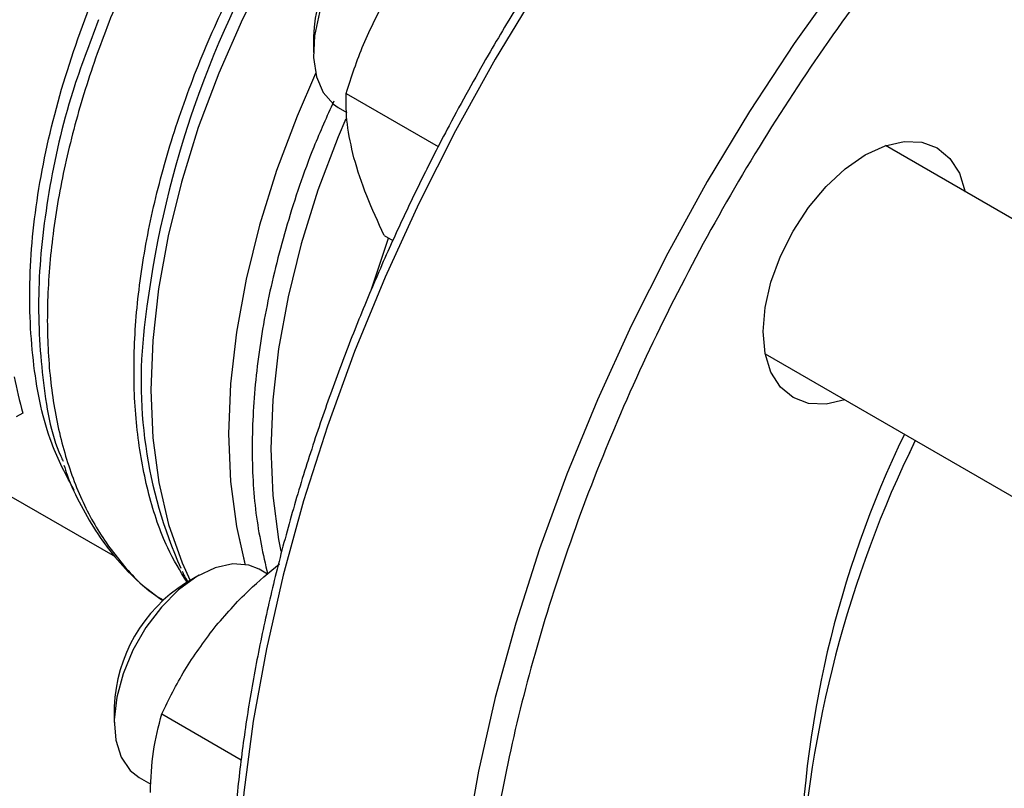
# Model space of a CAD drawing. Extents: x 0.4 to 10.6, y 0.4 to 8.1.
# Drawn here: x 2.4 to 2.5, y 5 to 5.1 of the extents above; entities that cross this region are included whole.
import ezdxf

# ---------------------------------------------------------------- set-up
doc = ezdxf.new("R2010")
doc.units = 0
doc.linetypes.add('SLD-SOLID', pattern=[0])
doc.layers.get('0').update_dxf_attribs({"linetype": 'CONTINUOUS'})

msp = doc.modelspace()

# ---------------------------------------------------------------- linework, layer by layer
at = {"color": 7, "linetype": 'SLD-SOLID'}
for p, q in [((2.43470203660173, 5.081613271297048), (2.43470203660173, 5.080252591110677)), ((2.437551901522355, 5.076696731914677), (2.445528620349774, 5.0720918701781)), ((2.436859822173278, 5.075483374376621), (2.437613297024659, 5.075048402603552)), ((2.543600275124299, 5.037919032111763), (2.484272712523195, 5.072168104989366)), ((2.440853852559213, 5.064372705548554), (2.441595546877512, 5.063944534545096)), ((2.473856892391684, 5.054125420356367), (2.533183800353787, 5.019876725393818)), ((2.391630602949393, 5.051485758610141), (2.417519305716194, 5.036540528621032)), ((2.409533951724928, 5.048983383984574), (2.40895530121526, 5.048649336155745)), ((2.48685654794877, 5.046620878941918), (2.486243097760008, 5.045279688221645)), ((2.424807636673699, 5.034931180192634), (2.423629316912951, 5.034250729525048)), ((2.430740695988862, 5.035029651593201), (2.430016743872202, 5.035447580254287)), ((2.417443138169029, 5.023534792541784), (2.417443138169029, 5.022174112355412)), ((2.421567508610283, 5.022907133021459), (2.428461864850055, 5.018927105905871)), ((2.419600923740576, 5.017404895621357), (2.420632217855544, 5.01680954220124))]:
    msp.add_line(p, q, dxfattribs=at)
at = {"color": 8, "linetype": 'SLD-SOLID'}
msp.add_line((2.439681055119823, 5.059561262596445), (2.441223040798018, 5.064159577715272), dxfattribs=at)
at = {"color": 8, "linetype": 'SLD-SOLID', "flags": 128}
for points in [[(2.546818756539306, 5.1465722717536), (2.542924897056594, 5.147102785750417), (2.538504024052719, 5.147279382027949), (2.533938068500241, 5.147032494588718), (2.529246582521814, 5.146363180642642), (2.524449655780646, 5.145274306294794), (2.519567829453481, 5.143770534272297), (2.514622008270125, 5.141858303957814), (2.50963337099618, 5.139545803815124), (2.504623279742322, 5.136842936324861), (2.499613188488464, 5.133761275580566), (2.494624551214519, 5.130314017726654), (2.489678730031163, 5.126515924450489), (2.484796903703999, 5.12238325977057), (2.47999997696283, 5.117933720391518), (2.475308490984403, 5.113186359924058), (2.470742535431925, 5.10816150729454), (2.466321662428051, 5.102880679693354), (2.462064802829687, 5.097366490435014), (2.45799018516316, 5.091642552124479), (2.454115257566864, 5.085733375544349), (2.450456613075655, 5.079664264695935), (2.447029918566932, 5.073461208443636), (2.443849847672654, 5.067150769226632), (2.440930017944607, 5.060759969314452), (2.438282932541944, 5.054316175093448), (2.435919926690749, 5.047846979879748), (2.433851119144852, 5.041380085760423), (2.432085368855772, 5.034943184968909), (2.430630237037331, 5.028563841302605), (2.429491954787372, 5.022269372090466), (2.428675396405241, 5.016086731216003), (2.428184058519291, 5.010042393696617), (2.428020045113779, 5.004162242313508)], [(2.565357431131244, 5.135930213006424), (2.561309673367444, 5.136489480296721), (2.556888800363569, 5.136666076574252), (2.552322844811092, 5.136419189135021), (2.547631358832664, 5.135749875188946), (2.542834432091496, 5.134661000841097), (2.537952605764332, 5.133157228818598), (2.533006784580976, 5.131244998504117), (2.52801814730703, 5.128932498361428), (2.523008056053173, 5.126229630871164), (2.517997964799315, 5.12314797012687), (2.51300932752537, 5.119700712272958), (2.508063506342013, 5.115902618996792), (2.503181680014849, 5.111769954316873), (2.498384753273681, 5.107320414937822), (2.493693267295254, 5.102573054470362), (2.489127311742775, 5.097548201840843), (2.484706438738901, 5.092267374239658), (2.480449579140538, 5.086753184981317), (2.47637496147401, 5.081029246670782), (2.472500033877714, 5.075120070090652), (2.468841389386506, 5.069050959242238), (2.465414694877782, 5.062847902989939), (2.462234623983505, 5.056537463772936), (2.459314794255457, 5.050146663860756), (2.456667708852795, 5.043702869639752), (2.454304703001599, 5.037233674426052), (2.452235895455702, 5.030766780306727), (2.450470145166622, 5.024329879515212), (2.449015013348182, 5.017950535848909), (2.447876731098223, 5.011656066636769), (2.447060172716091, 5.005473425762307), (2.446568834830141, 4.999429088242919), (2.44640482142463, 4.993548936859811), (2.446568834830141, 4.987858151323938), (2.447060172716091, 4.982381100452634), (2.447876731098223, 4.97714123781858), (2.449015013348182, 4.972161001318015), (2.450470145166622, 4.967461717088213), (2.452235895455702, 4.963063508185693), (2.454304703001599, 4.958985208416202), (2.456667708852795, 4.955244281685463), (2.459260354600537, 4.951919534365644)], [(2.460106420873017, 5.11966969388843), (2.456452623458568, 5.117345043065654), (2.452831545325112, 5.114651493024642), (2.449273984613317, 5.111611953056493), (2.4458101992329, 5.108252275179877), (2.442469649511823, 5.10460103426339), (2.439280747629117, 5.100689284989427), (2.436270615962467, 5.096550297726633), (2.433464856405863, 5.092219275557418), (2.43088733261933, 5.087733054867267), (2.428559967062761, 5.083129792042428), (2.426502554540123, 5.078448638940657), (2.424732593839884, 5.073729409895254), (2.423265138903608, 5.069012243084584), (2.422112670788562, 5.064337259147204), (2.42128499151332, 5.05974421994619), (2.420789140689239, 5.05527219038492), (2.420629335646864, 5.050959206150671), (2.420806935566529, 5.046841950211957), (2.421320429918189, 5.042955440821045), (2.42216545130885, 5.039332733675304), (2.423334812628292, 5.036004640770545), (2.424027839543911, 5.034480866538207)], [(2.437504474268824, 5.074489099885671), (2.436856302938034, 5.072946718236955), (2.435105448121581, 5.068306104505314), (2.433652097262729, 5.063666170277441), (2.432508649838569, 5.059066501836171), (2.431684861339354, 5.05454634193085), (2.431187760038101, 5.050144254972025), (2.43102158702784, 5.045897798013496), (2.431187760038101, 5.041843200328779), (2.431684861339354, 5.038015054315704), (2.431878028981919, 5.037011508859882)]]:
    msp.add_lwpolyline(points, dxfattribs=at)
at = {"color": 7, "linetype": 'SLD-SOLID', "flags": 128}
for points in [[(2.447275642304896, 5.09352605900954), (2.447133117142974, 5.093603952700911), (2.445865145035715, 5.093985029503891), (2.444419610126607, 5.093922817416448), (2.442864104021403, 5.093420225406648), (2.441271360456761, 5.092500754118277), (2.439715854351557, 5.09120739700686), (2.438270319442449, 5.089600630013466), (2.43700234733519, 5.08775558377691), (2.435971226996267, 5.085758530608595), (2.435225172466719, 5.083702850495103), (2.434799068427167, 5.081684664753817), (2.434712839028921, 5.07979834150695), (2.434970516262805, 5.078132083133024), (2.435560051427752, 5.076763802021694), (2.436453878514667, 5.075757477476988), (2.43685982217327, 5.075483374376608)], [(2.434897649762074, 5.07841831389544), (2.433295708906459, 5.074734661241669), (2.431512678698269, 5.07000876712951), (2.430032619666496, 5.06528356500833), (2.428868159152945, 5.060599368636568), (2.428029231924139, 5.055996141926069), (2.427522995411399, 5.051513157984072), (2.427353768646156, 5.047188664048917), (2.427522995411505, 5.043059555178083), (2.42802923192435, 5.039161059472574), (2.428793737595202, 5.035789551037684)], [(2.434897649761957, 5.078418313895951), (2.433295708906385, 5.074734661241681), (2.431512678698164, 5.07000876712954), (2.430032619666358, 5.065283565008381), (2.428868159152772, 5.060599368636639), (2.428029231923932, 5.055996141926161), (2.427522995411156, 5.051513157984187), (2.427353768645878, 5.047188664049054), (2.427522995411191, 5.043059555178244), (2.428029231924, 5.039161059472758), (2.42876189631853, 5.035904675958535)], [(2.473681065923695, 5.056049626221209), (2.473850901655263, 5.058138910426243), (2.47435388215805, 5.060343992772776), (2.475170678173406, 5.062580133182856), (2.476269900688527, 5.064761398034566), (2.477609307198608, 5.066803962542921), (2.479137425062613, 5.068629332099349), (2.480795529568008, 5.070167358775476), (2.482519900688527, 5.071358937068672), (2.484244271809045, 5.072158275293376), (2.48590237631444, 5.072534655329887), (2.487430494178446, 5.072473613104477), (2.488769900688526, 5.071977494435636), (2.489869123203647, 5.071065364885579), (2.490685919219004, 5.069772277081391), (2.491182908985408, 5.068178933483633)], [(2.480767088853667, 5.050136248850769), (2.479137425062613, 5.049769698510315), (2.477609307198608, 5.049830740735725), (2.476269900688527, 5.050326859404566), (2.475170678173406, 5.051238988954622), (2.47435388215805, 5.052532076758811), (2.473850901655263, 5.05415643017799), (2.473681065923695, 5.056049626221209)], [(2.430016743872196, 5.035447580254277), (2.429105940712579, 5.03581508580211), (2.427719451329705, 5.035919886606208), (2.426196864706359, 5.035580774950003), (2.424609375300816, 5.034813607317647), (2.423031212353312, 5.033654255614979), (2.421536169009269, 5.032156929839093), (2.420194151833833, 5.030391643279108), (2.419067912058584, 5.028440938772597), (2.418210111403686, 5.02639602909423), (2.417660859674384, 5.024352531947813), (2.417445839271093, 5.022405998988731), (2.417575104308892, 5.020647447934732), (2.41804261049828, 5.019159106678614), (2.418826497769438, 5.01801056840334), (2.41960092374057, 5.017404895621346)]]:
    msp.add_lwpolyline(points, dxfattribs=at)
at = {"color": 8, "linetype": 'SLD-SOLID'}
msp.add_arc((2.507325401716014, 5.04678294677195), 0.08779346931194522, 126.050017732333, 173.2472325361055, dxfattribs=at)
at = {"color": 7, "linetype": 'SLD-SOLID'}
for centre, radius, start, end in [((2.448045534829211, 5.081053804712536), 0.01335522174304781, 122.4062694223039, 177.5991071103929), ((2.4595712762064, 5.051733224100833), 0.03979468847398503, 172.2404112472886, 203.9887109243847), ((2.442658106144122, 5.058486379504171), 0.03446036171940337, 190.6261385464174, 196.0076669326365), ((2.567346206121579, 5.007720752513191), 0.09047306798953393, 154.1557405030656, 179.5720494833859), ((2.57621263633532, 5.002905180396072), 0.09947072066028581, 153.930951063519, 176.8411453974684), ((2.430760825670612, 5.022990226172173), 0.01332881663617294, 122.3469228560063, 177.6584536766898)]:
    msp.add_arc(centre, radius, start, end, dxfattribs=at)
for points, knots in [([(2.546450639265247, 5.146649093791186), (2.545670536613837, 5.146801738593507), (2.5436289094351, 5.14720122932277), (2.540165917256984, 5.147438058970577), (2.53610769260245, 5.147433496342364), (2.531939101941967, 5.147072230097421), (2.52768403593485, 5.146378167578958), (2.523355218354256, 5.145348804318362), (2.518968375564706, 5.143990323162372), (2.51453842126979, 5.142308071592526), (2.510080489012823, 5.140309040726359), (2.505609728179818, 5.138001189086616), (2.501141327470267, 5.135393605491708), (2.496690531641807, 5.13249649174), (2.492272661758694, 5.129321223673453), (2.487903282373512, 5.125880557193781), (2.483598341377447, 5.122188906009249), (2.479374458952246, 5.118262860067924), (2.475249540661677, 5.114122216475746), (2.471244149173891, 5.109792235180691), (2.46738504086485, 5.105309201282878), (2.463715633055907, 5.100737070694214), (2.460273267045685, 5.09614533347141), (2.457344993589845, 5.091974724947072), (2.454851887775244, 5.088216298380011), (2.452422975214059, 5.084392725361992), (2.450793929006661, 5.081625486800276), (2.449842197731147, 5.080008793870368)], [0, 0, 0, 0, 0.02628089340341673, 0.06878041775255715, 0.1113339292465907, 0.1539270652856324, 0.1965476302190367, 0.2391830729004643, 0.2818218818204404, 0.3244540889275552, 0.367071153258928, 0.409665121299732, 0.4522270935353185, 0.4947499247931486, 0.5372244262871548, 0.5796380815462245, 0.6219727900346311, 0.6642010210482763, 0.7062786439820218, 0.7481302804439234, 0.7896159508176903, 0.8304435224070896, 0.8698864613915396, 0.9078135847204688, 0.9347504311721734, 0.9618795003571903, 1, 1, 1, 1]), ([(2.437551901522355, 5.076696731914677), (2.438008621364204, 5.078124739793611), (2.438930434871533, 5.081006937654865), (2.440356250490198, 5.083713389827016), (2.441075634407996, 5.085078908721218)], [0, 0, 0, 0, 0.495457962179278, 1, 1, 1, 1]), ([(2.416099342297265, 5.083088074056982), (2.41530390806138, 5.081008214754029), (2.413379443223697, 5.075976226042347), (2.411618698783323, 5.068056661760139), (2.410684918225606, 5.059633459134873), (2.411138723753998, 5.051988629883029), (2.411967229237859, 5.04699038744218), (2.412953189506309, 5.044958857004623), (2.413022653509062, 5.044815729294082)], [0, 0, 0, 0, 0.1473809753972215, 0.3565719101587204, 0.5657628572439869, 0.7749538166529936, 0.9841447883857148, 1, 1, 1, 1]), ([(2.449842197731147, 5.080008793870368), (2.448699134209662, 5.077981283854734), (2.447099689393655, 5.075144267080987), (2.444898766081915, 5.0708902761047), (2.443102984944238, 5.067256102497915), (2.441084011304723, 5.062886927772597), (2.439101361896751, 5.058272486980731), (2.437181567821282, 5.053419620323099), (2.435372671567112, 5.048403668852966), (2.433706282577069, 5.043273247018784), (2.432206752890109, 5.03806979843213), (2.430892774543358, 5.032828386750499), (2.429778872712838, 5.027579663138659), (2.428876385043875, 5.02235097123398), (2.428194136493787, 5.017167081076769), (2.427738927280248, 5.012050669146531), (2.427515901165748, 5.007022639890911), (2.427528839563456, 5.002102346987142), (2.427780412741113, 4.997307760808742), (2.428272391508321, 4.992655660410567), (2.429005866334078, 4.988161723302392), (2.429981374185544, 4.983840551979058), (2.431199394231106, 4.979706128838855), (2.432659516061654, 4.975770662663344), (2.43436451256419, 4.972049970464552), (2.436306007622548, 4.968544313528522), (2.438519347282786, 4.965311824361158), (2.440087553760335, 4.963238005817484), (2.44097752112523, 4.962329013127098), (2.440981048608082, 4.962325410235291)], [0, 0, 0, 0, 0.04684109670060414, 0.06554294480201364, 0.09659689380416583, 0.1287550726782996, 0.1631762689905263, 0.1990214448668679, 0.2359519961472438, 0.2736978352966407, 0.3120676919531426, 0.3509208869767309, 0.3901525656411601, 0.4296836351190283, 0.4694540781011318, 0.5094184469568619, 0.5495428214627732, 0.5898027757032928, 0.6301820649102073, 0.670671766083993, 0.7112682201489674, 0.7519759899362687, 0.7928067850098046, 0.8337801871128385, 0.8749246617732318, 0.9162789363749322, 0.9578936634901218, 0.999833106936454, 1, 1, 1, 1]), ([(2.438216060940912, 5.071104395559082), (2.43798914683603, 5.072108206525573), (2.437530280942042, 5.074138113907367), (2.437544642107305, 5.075837639799698), (2.437551901522355, 5.076696731914677)], [0, 0, 0, 0, 0.4945107227525911, 1, 1, 1, 1]), ([(2.440853852559213, 5.064372705548554), (2.44030991373677, 5.065532667116607), (2.439212063133967, 5.067873857806021), (2.438550066215291, 5.070021047895667), (2.438216060940912, 5.071104395559082)], [0, 0, 0, 0, 0.4954579621806641, 1, 1, 1, 1]), ([(2.413085760124043, 5.044467741766783), (2.413177451337906, 5.044187965365102), (2.413584694303111, 5.042945349343189), (2.414549084364051, 5.040934393640557), (2.415986647246469, 5.038455745442227), (2.417695633021927, 5.036224260355926), (2.419569729067367, 5.034273354799421), (2.420983240230109, 5.033233249093009), (2.42165922068683, 5.032735841538694)], [0, 0, 0, 0, 0.05506116785228979, 0.2445520385098587, 0.4351940885237327, 0.6273857849102806, 0.821805491222317, 1, 1, 1, 1]), ([(2.426104964248328, 5.030348951360048), (2.427075838719823, 5.031475617467746), (2.428797728725671, 5.033473811021839), (2.430865560648108, 5.035175409353727), (2.431767461403038, 5.035917574518828)], [0, 0, 0, 0, 0.5638423291833072, 1, 1, 1, 1]), ([(2.423330573875534, 5.035277569317563), (2.42336479528133, 5.035196367841516), (2.423503259248284, 5.03486781680061), (2.423684010709967, 5.034578618675143), (2.423820089400425, 5.034360895942334)], [0, 0, 0, 0, 0.2471502626263969, 1, 1, 1, 1]), ([(2.421567508610283, 5.022907133021459), (2.42218886148324, 5.024182422551573), (2.423442959550859, 5.026756383669288), (2.42521227182699, 5.029144198433153), (2.426104964248328, 5.030348951360048)], [0, 0, 0, 0, 0.4954579621805608, 1, 1, 1, 1]), ([(2.420580692520326, 5.01611071519948), (2.420630418634539, 5.017316284070461), (2.420730974824578, 5.019754186456625), (2.421286630582707, 5.021848486703385), (2.421567508610283, 5.022907133021459)], [0, 0, 0, 0, 0.494510722752055, 1, 1, 1, 1])]:
    msp.add_open_spline(points, degree=3, knots=knots, dxfattribs=at)
at = {"color": 8, "linetype": 'SLD-SOLID'}
for points, knots in [([(2.524186567355151, 5.12418838942484), (2.521886338657638, 5.122790676544438), (2.517285799180031, 5.119995200906902), (2.510336394717696, 5.114831881452615), (2.503341519714651, 5.108907352915198), (2.49632998010994, 5.102102343683765), (2.489450081308497, 5.094516075020865), (2.482818492253145, 5.08621996864822), (2.47655133244601, 5.077320081582894), (2.4707580005779, 5.067944380776525), (2.465535056296481, 5.058239318299632), (2.460960957767867, 5.048361661291586), (2.457092178105777, 5.038470348426924), (2.453961241972159, 5.028718244091976), (2.451576275413705, 5.019244765396818), (2.449932561807173, 5.01021858363636), (2.448971232434022, 5.001638711384921), (2.448657153631997, 4.99348869002127), (2.448971217210026, 4.985701098832041), (2.449932524152583, 4.978231135042965), (2.451576275493028, 4.971102582061288), (2.453961241648997, 4.964382725260826), (2.457092179351311, 4.958245529817261), (2.460960953018745, 4.952820988306587), (2.465535074260965, 4.948224573676889), (2.470757933160859, 4.944549416045239), (2.476551583432514, 4.941863964452194), (2.482817565257476, 4.940194767298514), (2.489453478545846, 4.939574488199205), (2.496085194768961, 4.939852057074618), (2.500597278491233, 4.940797983947477), (2.502707098948652, 4.941240293086762)], [0, 0, 0, 0, 0.0320735822646533, 0.06414830906002766, 0.09772183914073458, 0.1321475829906478, 0.1672868538576185, 0.2029809613955574, 0.2390547846410429, 0.2753215074345622, 0.3115882302280809, 0.3476620534735667, 0.3833561610115059, 0.4184954318784761, 0.4529211757283894, 0.4864947058090967, 0.5185677166477091, 0.5506430196721174, 0.5827160305304684, 0.6147913335619675, 0.6483648636426746, 0.682790607492588, 0.7179298783595582, 0.7536239858974972, 0.7896978091429833, 0.825964531936502, 0.8622312547300205, 0.8983050779755065, 0.933999185513446, 0.9691384563804164, 1, 1, 1, 1]), ([(2.423757791029935, 5.034324920166317), (2.423171163196451, 5.035291346248541), (2.42180196944345, 5.03754699195608), (2.420364818479079, 5.041870071349213), (2.419367642115068, 5.0470695281013), (2.41905133512418, 5.052772192700524), (2.419396367527832, 5.058851551912213), (2.420403533380086, 5.065211756327841), (2.4220538655593, 5.071742230912975), (2.424319696432796, 5.078332150682401), (2.427162252726844, 5.084868996055791), (2.430533087719522, 5.091241221471764), (2.43437470096473, 5.09734049454732), (2.438621574340445, 5.103061447447531), (2.443201274664581, 5.10831152248463), (2.448035693055099, 5.11298245305525), (2.453042376053157, 5.117064452422073), (2.456438080149104, 5.119172890384085), (2.458135932197031, 5.120227109365061)], [0, 0, 0, 0, 0.04759612839477057, 0.1110897198283342, 0.1745833112626078, 0.2380769026976627, 0.3015704941335702, 0.3650640855704005, 0.4285576770082257, 0.4920512684471156, 0.5555448598871424, 0.619038451328377, 0.6825320427708886, 0.746025634214751, 0.8095192256600336, 0.8730128171068078, 0.9365064085551442, 1, 1, 1, 1]), ([(2.443344225782719, 5.11956687871722), (2.441784152705362, 5.118256815818311), (2.438664006550648, 5.115636690020493), (2.434194242949039, 5.110998546654803), (2.42996512756358, 5.105928235543834), (2.42605066102044, 5.10044735776066), (2.42250737050108, 5.094653585532305), (2.419389575175994, 5.088630605332094), (2.416744244531367, 5.082470585893244), (2.414611447305356, 5.076266427661502), (2.413023427594039, 5.070112048820669), (2.412004228759554, 5.064100555607179), (2.411569200851177, 5.058322778528158), (2.411725172247255, 5.052866528835249), (2.412468859873145, 5.047812803725734), (2.413792460980732, 5.043243796567969), (2.415663089203328, 5.039207178183475), (2.418100457817215, 5.035844041797243), (2.420139423430963, 5.033695817421763), (2.42148121128921, 5.032903280574378), (2.421699185789878, 5.032774532335594)], [0, 0, 0, 0, 0.05815995951490781, 0.1163199190298152, 0.1744798785447236, 0.2326398380596315, 0.2907997975745398, 0.3489597570894472, 0.4071197166043554, 0.4652796761192635, 0.5234396356341712, 0.5815995951490791, 0.6397595546639874, 0.6979195141788953, 0.7560794736938029, 0.8142394332087111, 0.8723993927236187, 0.9305593522385268, 0.9887193117534349, 1, 1, 1, 1]), ([(2.413981991999436, 5.042276469431162), (2.413281869756613, 5.043593963078585), (2.411620285855496, 5.046720740233326), (2.41031829016029, 5.052985717131441), (2.409944132526701, 5.060604271173085), (2.410818665720437, 5.068910005160185), (2.412866004081367, 5.077586989795899), (2.416034762002718, 5.086372699148346), (2.420218911049429, 5.094992473002176), (2.425295105804661, 5.103146506777982), (2.431071491169041, 5.110680039095299), (2.435343970285686, 5.114871477783142), (2.437480209844009, 5.116967197127064)], [0, 0, 0, 0, 0.07485314829083894, 0.1776472429251902, 0.2804413375595415, 0.3832354321938927, 0.486029526828244, 0.5888236214625954, 0.6916177160969467, 0.7944118107312974, 0.8972059053656488, 1, 1, 1, 1]), ([(2.43646670032693, 5.076011924498899), (2.435873272760789, 5.074691493789564), (2.434287351254818, 5.071162673123725), (2.432354216364596, 5.065338410062904), (2.430657320248781, 5.058693651920307), (2.429637483834468, 5.052215094885712), (2.429296797932147, 5.046034005511656), (2.429589560575533, 5.040203827398551), (2.4303502714967, 5.036747689370784), (2.430730382180584, 5.035020732450917)], [0, 0, 0, 0, 0.09063955696674658, 0.2422321288845534, 0.3938247008023605, 0.5454172727201678, 0.6970098446379744, 0.8486024165557818, 1, 1, 1, 1])]:
    msp.add_open_spline(points, degree=3, knots=knots, dxfattribs=at)

doc.saveas('drawing.dxf')
